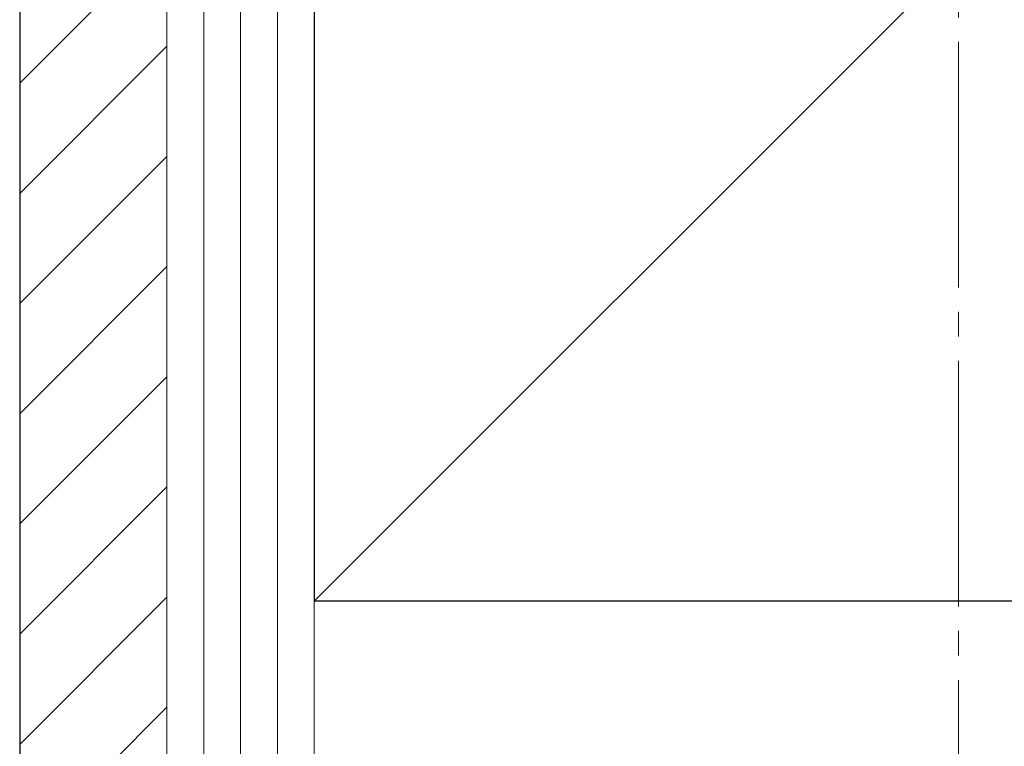
# Model space of a CAD drawing. Extents: x 0 to 1750, y 0 to 2609.
# Drawn here: x 1074 to 1154, y 1363 to 1422 of the extents above; entities that cross this region are included whole.
import ezdxf

# ---------------------------------------------------------------- set-up
doc = ezdxf.new("R2010")
doc.units = 0
doc.linetypes.add('YCENTER_1', pattern=[13, 10, -1, 1, -1])
for name, color, linetype, lineweight in [('YKK_12', 2, 'CONTINUOUS', 13), ('YSS_K', 3, 'CONTINUOUS', 13), ('YSS_KE', 3, 'CONTINUOUS', 30)]:
    doc.layers.add(name, color=color, linetype=linetype, lineweight=lineweight)

msp = doc.modelspace()

# ---------------------------------------------------------------- linework, layer by layer
at = {"layer": 'YKK_12', "linetype": 'YCENTER_1', "ltscale": 2}
msp.add_line((1150, 1706.582), (1150, 1353.017), dxfattribs=at)
at = {"layer": 'YSS_K', "ltscale": 2}
for p, q in [((1073.5, 1480.017), (1073.5, 1275.017)), ((1085.5, 1480.017), (1085.5, 1275.017)), ((1202.5, 1480.017), (1097.5, 1375.017))]:
    msp.add_line(p, q, dxfattribs=at)
at = {"layer": 'YSS_K'}
for p, q in [((1085.5, 1480.017), (1085.5, 1275.017)), ((1088.5, 1480.017), (1088.5, 1275.017)), ((1091.5, 1480.017), (1091.5, 1275.017)), ((1094.5, 1480.017), (1094.5, 1275.017)), ((1097.5, 1480.017), (1097.5, 1275.017))]:
    msp.add_line(p, q, dxfattribs=at)
at = {"layer": 'YSS_K', "linetype": 'Continuous', "ltscale": 2}
for p, q in [((1073.5, 1417.219), (1085.5, 1429.219)), ((1073.5, 1408.239), (1085.5, 1420.239)), ((1073.5, 1399.259), (1085.5, 1411.259)), ((1073.5, 1390.279), (1085.5, 1402.279)), ((1073.5, 1381.298), (1085.5, 1393.298)), ((1073.5, 1372.318), (1085.5, 1384.318)), ((1073.5, 1363.338), (1085.5, 1375.338)), ((1073.5, 1354.358), (1085.5, 1366.358))]:
    msp.add_line(p, q, dxfattribs=at)
at = {"layer": 'YSS_KE'}
msp.add_line((1073.5, 1480.017), (1073.5, 1275.017), dxfattribs=at)
at = {"layer": 'YSS_KE', "ltscale": 2}
for p in [(1097.5, 1480.017), (1202.5, 1375.017), (1202.5, 1375.017)]:
    msp.add_line(p, (1097.5, 1375.017), dxfattribs=at)

doc.saveas('drawing.dxf')
